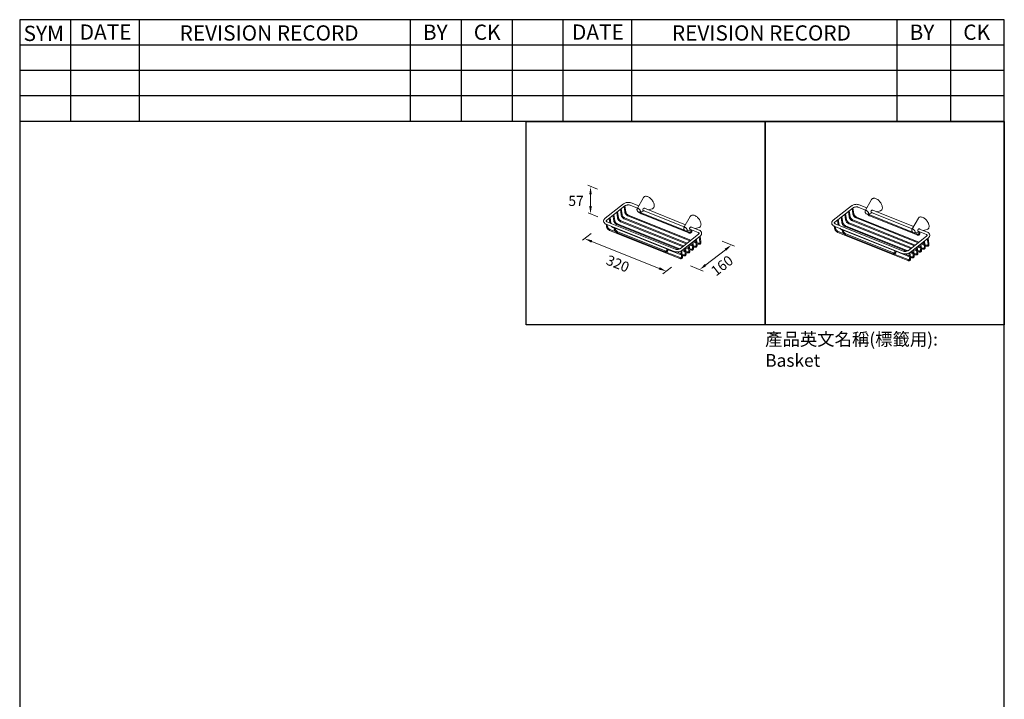
# Model space of a CAD drawing. Units: millimetres. Extents: x 19 to 989, y -118 to 907.
# Drawn here: x 27 to 220, y 163 to 297 of the extents above; entities that cross this region are included whole.
import ezdxf

# ---------------------------------------------------------------- set-up
doc = ezdxf.new("R2010")
doc.units = ezdxf.units.MM
for name, color, linetype in [('A1', 2, 'Continuous'), ('A5', 136, 'Continuous'), ('DIM', 6, 'Continuous')]:
    doc.layers.add(name, color=color, linetype=linetype)
doc.layers.add('圖紙邊界', color=1, linetype='Continuous', plot=False)
doc.styles.add('CHINA', font='simplex.shx', dxfattribs={"bigfont": 'chineset.shx'})

msp = doc.modelspace()

# ---------------------------------------------------------------- linework, layer by layer
at = {"layer": 'A1', "lineweight": 15}
for p, q in [((149.421, 262.042), (148.155, 259.818)), ((194.255, 261.658), (192.989, 259.434)), ((145.459, 260.787), (141.886, 257.984)), ((142.194, 257.591), (145.768, 260.394)), ((144.866, 259.687), (145.012, 258.662)), ((145.198, 258.688), (145.037, 259.82)), ((145.589, 260.254), (145.735, 259.229)), ((145.921, 259.255), (145.759, 260.387)), ((146.789, 260.54), (148.235, 259.959)), ((148.485, 260.397), (146.975, 261.003)), ((148.687, 259.141), (149.615, 259.405)), ((149.369, 259.503), (157.422, 256.269)), ((157.671, 256.708), (149.645, 259.931)), ((150.4, 259.628), (151.148, 259.841)), ((190.293, 260.403), (186.72, 257.6)), ((187.028, 257.207), (190.602, 260.01)), ((190.032, 258.305), (189.871, 259.436)), ((190.423, 259.87), (190.569, 258.845)), ((190.755, 258.872), (190.593, 260.003)), ((191.623, 260.156), (193.069, 259.575)), ((193.319, 260.013), (191.809, 260.62)), ((202.505, 256.324), (194.479, 259.547)), ((195.234, 259.244), (195.982, 259.457)), ((142.18, 257.315), (142.147, 257.547)), ((142.698, 257.986), (142.832, 257.048)), ((143.03, 256.988), (142.869, 258.12)), ((143.421, 258.553), (143.567, 257.528)), ((143.753, 257.555), (143.591, 258.686)), ((144.144, 259.12), (144.29, 258.095)), ((144.475, 258.122), (144.314, 259.253)), ((157.274, 252.532), (144.99, 257.465)), ((145.643, 257.858), (157.826, 252.965)), ((157.996, 253.099), (145.713, 258.032)), ((146.366, 258.425), (158.549, 253.532)), ((158.719, 253.666), (146.436, 258.599)), ((149.031, 258.831), (158.36, 255.085)), ((157.475, 255.642), (149.101, 259.005)), ((158.608, 258.353), (157.342, 256.129)), ((187.532, 257.602), (187.666, 256.664)), ((187.864, 256.604), (187.702, 257.736)), ((188.255, 258.169), (188.401, 257.144)), ((188.587, 257.171), (188.425, 258.303)), ((188.977, 258.736), (189.124, 257.711)), ((189.309, 257.738), (189.148, 258.87)), ((189.7, 259.303), (189.846, 258.278)), ((190.477, 257.474), (202.66, 252.581)), ((202.83, 252.715), (190.547, 257.648)), ((191.2, 258.041), (203.383, 253.148)), ((203.553, 253.282), (191.27, 258.215)), ((193.521, 258.757), (194.449, 259.021)), ((193.865, 258.447), (203.194, 254.701)), ((202.309, 255.258), (193.935, 258.621)), ((194.203, 259.119), (202.256, 255.885)), ((203.442, 257.969), (202.176, 255.745)), ((142.051, 256.823), (155.452, 251.441)), ((142.061, 256.819), (142.122, 256.394)), ((155.639, 251.905), (142.238, 257.287)), ((142.307, 256.421), (142.262, 256.738)), ((142.752, 255.59), (156.532, 250.056)), ((144.036, 255.277), (142.822, 255.764)), ((143.034, 256.967), (143.03, 256.988)), ((143.475, 256.157), (143.638, 256.092)), ((143.624, 256.191), (143.663, 255.918)), ((143.848, 255.945), (143.825, 256.111)), ((143.839, 256.011), (153.961, 251.946)), ((144.198, 256.724), (156.265, 251.878)), ((156.534, 251.972), (144.268, 256.898)), ((144.92, 257.291), (157.103, 252.398)), ((157.874, 255.451), (158.695, 255.685)), ((158.556, 255.814), (160.19, 255.158)), ((158.684, 255.762), (158.723, 255.489)), ((160.376, 255.622), (158.832, 256.242)), ((158.909, 255.516), (158.885, 255.682)), ((159.587, 255.939), (160.335, 256.151)), ((186.885, 256.439), (200.286, 251.057)), ((186.895, 256.435), (186.956, 256.01)), ((187.014, 256.932), (186.981, 257.163)), ((200.473, 251.521), (187.072, 256.903)), ((187.141, 256.037), (187.096, 256.354)), ((187.867, 256.583), (187.864, 256.604)), ((188.309, 255.773), (188.472, 255.708)), ((188.458, 255.807), (188.497, 255.534)), ((188.682, 255.561), (188.659, 255.727)), ((188.673, 255.627), (198.795, 251.562)), ((189.032, 256.34), (201.099, 251.494)), ((201.368, 251.588), (189.102, 256.514)), ((189.754, 256.907), (201.937, 252.015)), ((202.108, 252.148), (189.824, 257.081)), ((205.21, 255.238), (203.666, 255.858)), ((204.421, 255.555), (205.169, 255.767)), ((144.293, 255.114), (153.622, 251.368)), ((153.692, 251.542), (144.363, 255.288)), ((160.233, 254.854), (156.66, 252.051)), ((156.969, 251.657), (160.542, 254.46)), ((158.43, 255.259), (157.918, 255.464)), ((159.641, 253.753), (159.787, 252.729)), ((159.972, 252.755), (159.811, 253.887)), ((160.363, 254.32), (160.509, 253.296)), ((160.695, 253.322), (160.534, 254.454)), ((187.586, 255.206), (201.366, 249.672)), ((188.87, 254.893), (187.656, 255.38)), ((189.127, 254.731), (198.456, 250.984)), ((198.526, 251.158), (189.197, 254.904)), ((205.067, 254.47), (201.494, 251.667)), ((201.803, 251.273), (205.376, 254.077)), ((202.707, 255.067), (203.529, 255.301)), ((203.264, 254.875), (202.752, 255.08)), ((203.39, 255.43), (205.024, 254.774)), ((203.518, 255.378), (203.557, 255.105)), ((203.743, 255.132), (203.719, 255.298)), ((205.197, 253.936), (205.343, 252.912)), ((205.529, 252.938), (205.368, 254.07)), ((153.947, 252.046), (153.986, 251.773)), ((154.171, 251.799), (154.148, 251.965)), ((154.162, 251.865), (156.85, 250.786)), ((157.082, 250.487), (156.92, 251.621)), ((156.921, 251.615), (157.572, 251.353)), ((157.542, 251.567), (157.087, 251.75)), ((157.472, 252.053), (157.619, 251.028)), ((157.804, 251.054), (157.643, 252.186)), ((157.643, 252.182), (158.295, 251.92)), ((158.264, 252.134), (157.81, 252.317)), ((158.195, 252.619), (158.341, 251.595)), ((158.527, 251.621), (158.366, 252.753)), ((158.366, 252.748), (159.018, 252.487)), ((158.77, 251.931), (158.465, 252.054)), ((158.496, 251.839), (158.7, 251.757)), ((158.987, 252.701), (158.532, 252.884)), ((158.918, 253.186), (159.064, 252.162)), ((159.25, 252.188), (159.088, 253.32)), ((159.089, 253.315), (159.74, 253.054)), ((159.493, 252.498), (159.188, 252.62)), ((159.219, 252.406), (159.423, 252.324)), ((159.71, 253.268), (159.255, 253.451)), ((160.216, 253.065), (159.911, 253.187)), ((159.941, 252.973), (160.146, 252.891)), ((198.781, 251.662), (198.82, 251.389)), ((202.306, 251.669), (202.453, 250.644)), ((202.638, 250.67), (202.477, 251.802)), ((202.477, 251.798), (203.129, 251.536)), ((203.098, 251.75), (202.643, 251.933)), ((203.029, 252.236), (203.175, 251.211)), ((203.361, 251.237), (203.199, 252.369)), ((203.2, 252.365), (203.852, 252.103)), ((203.604, 251.547), (203.299, 251.67)), ((203.821, 252.317), (203.366, 252.5)), ((203.752, 252.803), (203.898, 251.778)), ((204.084, 251.804), (203.922, 252.936)), ((203.923, 252.932), (204.574, 252.67)), ((204.327, 252.114), (204.022, 252.237)), ((204.052, 252.022), (204.257, 251.94)), ((204.544, 252.884), (204.089, 253.067)), ((204.475, 253.369), (204.621, 252.345)), ((204.806, 252.371), (204.645, 253.503)), ((205.05, 252.681), (204.745, 252.804)), ((204.775, 252.589), (204.98, 252.507)), ((156.602, 250.23), (153.87, 251.328)), ((156.819, 251), (155.956, 251.347)), ((156.745, 251.52), (156.896, 250.461)), ((157.325, 250.797), (157.02, 250.92)), ((157.05, 250.705), (157.255, 250.623)), ((158.048, 251.364), (157.743, 251.487)), ((157.773, 251.272), (157.978, 251.19)), ((201.436, 249.846), (198.704, 250.944)), ((199.005, 251.415), (198.982, 251.581)), ((198.996, 251.481), (201.684, 250.402)), ((201.653, 250.616), (200.79, 250.963)), ((201.579, 251.136), (201.73, 250.077)), ((201.916, 250.103), (201.754, 251.237)), ((201.755, 251.231), (202.406, 250.969)), ((202.159, 250.413), (201.854, 250.536)), ((201.884, 250.321), (202.089, 250.239)), ((202.376, 251.183), (201.921, 251.366)), ((202.881, 250.98), (202.577, 251.103)), ((202.607, 250.888), (202.812, 250.806)), ((203.33, 251.455), (203.534, 251.373))]:
    msp.add_line(p, q, dxfattribs=at)
at = {"layer": 'A1', "lineweight": 15, "flags": 128}
for points in [[(151.524, 260.622), (151.494, 260.771), (151.448, 260.924), (151.386, 261.08), (151.309, 261.236), (151.218, 261.388), (151.115, 261.536), (151.001, 261.676), (150.878, 261.806), (150.748, 261.924), (150.614, 262.029), (150.476, 262.119), (150.338, 262.191), (150.201, 262.246), (150.068, 262.283), (149.94, 262.299), (149.821, 262.297), (149.711, 262.275), (149.613, 262.233), (149.527, 262.173), (149.456, 262.096), (149.421, 262.042)], [(196.358, 260.238), (196.328, 260.387), (196.282, 260.541), (196.22, 260.696), (196.143, 260.852), (196.052, 261.004), (195.949, 261.152), (195.835, 261.292), (195.712, 261.422), (195.582, 261.54), (195.448, 261.645), (195.31, 261.735), (195.172, 261.807), (195.035, 261.862), (194.902, 261.899), (194.774, 261.916), (194.655, 261.913), (194.545, 261.891), (194.447, 261.849), (194.361, 261.79), (194.29, 261.712), (194.255, 261.658)], [(146.975, 261.003), (146.905, 261.029), (146.771, 261.065), (146.628, 261.088), (146.481, 261.098), (146.332, 261.095), (146.182, 261.079), (146.034, 261.051), (145.89, 261.011), (145.752, 260.959), (145.623, 260.895), (145.504, 260.821), (145.459, 260.787)], [(145.768, 260.394), (145.802, 260.419), (145.878, 260.465), (145.968, 260.507), (146.069, 260.543), (146.178, 260.571), (146.291, 260.589), (146.405, 260.598), (146.516, 260.596), (146.62, 260.585), (146.713, 260.565), (146.789, 260.54)], [(148.803, 259.381), (148.783, 259.464), (148.747, 259.55), (148.698, 259.634), (148.636, 259.711), (148.567, 259.78), (148.492, 259.834), (148.416, 259.873), (148.343, 259.894), (148.276, 259.896), (148.218, 259.879), (148.173, 259.844), (148.143, 259.792), (148.129, 259.727), (148.132, 259.65), (148.152, 259.567), (148.187, 259.482), (148.237, 259.398), (148.298, 259.32), (148.368, 259.252), (148.442, 259.197), (148.518, 259.158), (148.592, 259.137), (148.659, 259.135), (148.716, 259.152), (148.761, 259.188), (148.791, 259.239), (148.806, 259.305), (148.803, 259.381)], [(149.69, 259.913), (149.688, 259.915), (149.626, 259.944), (149.544, 259.953), (149.452, 259.929), (149.377, 259.875), (149.33, 259.805), (149.303, 259.729), (149.294, 259.65), (149.302, 259.579), (149.327, 259.526), (149.369, 259.497), (149.389, 259.495)], [(151.148, 259.841), (151.158, 259.844), (151.257, 259.885), (151.342, 259.945), (151.413, 260.022), (151.469, 260.116), (151.508, 260.225), (151.531, 260.346), (151.536, 260.48), (151.524, 260.622)], [(191.809, 260.62), (191.739, 260.645), (191.604, 260.681), (191.462, 260.704), (191.315, 260.714), (191.166, 260.711), (191.016, 260.695), (190.868, 260.667), (190.724, 260.627), (190.586, 260.575), (190.457, 260.511), (190.338, 260.437), (190.293, 260.403)], [(190.602, 260.01), (190.636, 260.035), (190.712, 260.081), (190.802, 260.123), (190.903, 260.159), (191.012, 260.187), (191.125, 260.205), (191.239, 260.214), (191.35, 260.212), (191.454, 260.201), (191.547, 260.181), (191.623, 260.156)], [(193.637, 258.997), (193.617, 259.08), (193.581, 259.166), (193.532, 259.25), (193.47, 259.328), (193.401, 259.396), (193.326, 259.451), (193.25, 259.49), (193.177, 259.511), (193.11, 259.513), (193.052, 259.495), (193.007, 259.46), (192.977, 259.408), (192.963, 259.343), (192.966, 259.266), (192.986, 259.184), (193.021, 259.098), (193.071, 259.014), (193.132, 258.936), (193.202, 258.868), (193.276, 258.813), (193.352, 258.774), (193.426, 258.753), (193.493, 258.751), (193.55, 258.768), (193.595, 258.804), (193.625, 258.855), (193.639, 258.921), (193.637, 258.997)], [(194.524, 259.529), (194.522, 259.531), (194.46, 259.56), (194.378, 259.569), (194.286, 259.545), (194.211, 259.491), (194.164, 259.422), (194.137, 259.345), (194.128, 259.266), (194.136, 259.195), (194.161, 259.142), (194.203, 259.113), (194.223, 259.111)], [(195.982, 259.457), (195.992, 259.46), (196.091, 259.501), (196.176, 259.561), (196.247, 259.638), (196.303, 259.732), (196.342, 259.841), (196.365, 259.963), (196.37, 260.096), (196.358, 260.238)], [(141.886, 257.984), (141.829, 257.937), (141.738, 257.842), (141.665, 257.737), (141.617, 257.64), (141.588, 257.541), (141.576, 257.431), (141.586, 257.325), (141.614, 257.225), (141.66, 257.132), (141.723, 257.047), (141.802, 256.97), (141.896, 256.901), (142.006, 256.842), (142.051, 256.823)], [(142.238, 257.287), (142.202, 257.302), (142.148, 257.334), (142.11, 257.364), (142.089, 257.39), (142.079, 257.409), (142.076, 257.426), (142.079, 257.446), (142.091, 257.475), (142.115, 257.512), (142.156, 257.558), (142.194, 257.591)], [(143.567, 257.528), (143.577, 257.472), (143.608, 257.366), (143.653, 257.259), (143.711, 257.155), (143.781, 257.055), (143.86, 256.963), (143.946, 256.881), (144.039, 256.81), (144.135, 256.753), (144.198, 256.724)], [(144.268, 256.898), (144.229, 256.916), (144.151, 256.96), (144.074, 257.019), (143.999, 257.089), (143.931, 257.168), (143.87, 257.255), (143.82, 257.344), (143.783, 257.434), (143.759, 257.519), (143.753, 257.555)], [(144.29, 258.095), (144.3, 258.039), (144.331, 257.933), (144.376, 257.826), (144.434, 257.722), (144.504, 257.622), (144.583, 257.53), (144.669, 257.448), (144.761, 257.377), (144.857, 257.32), (144.92, 257.291)], [(144.99, 257.465), (144.951, 257.483), (144.874, 257.527), (144.797, 257.585), (144.722, 257.656), (144.653, 257.735), (144.593, 257.822), (144.543, 257.911), (144.506, 258.001), (144.482, 258.086), (144.475, 258.122)], [(145.012, 258.662), (145.023, 258.606), (145.053, 258.5), (145.099, 258.393), (145.157, 258.289), (145.226, 258.189), (145.305, 258.097), (145.392, 258.015), (145.484, 257.944), (145.58, 257.887), (145.643, 257.858)], [(145.713, 258.032), (145.674, 258.05), (145.597, 258.094), (145.519, 258.152), (145.445, 258.223), (145.376, 258.302), (145.315, 258.389), (145.266, 258.478), (145.228, 258.568), (145.204, 258.653), (145.198, 258.688)], [(145.735, 259.229), (145.745, 259.173), (145.776, 259.067), (145.821, 258.96), (145.879, 258.856), (145.949, 258.756), (146.028, 258.664), (146.115, 258.582), (146.207, 258.511), (146.303, 258.454), (146.366, 258.425)], [(146.436, 258.599), (146.397, 258.616), (146.32, 258.661), (146.242, 258.719), (146.167, 258.79), (146.099, 258.869), (146.038, 258.956), (145.988, 259.045), (145.951, 259.135), (145.927, 259.22), (145.921, 259.255)], [(148.633, 259.14), (148.693, 259.07), (148.78, 258.988), (148.872, 258.917), (148.968, 258.86), (149.031, 258.831)], [(149.101, 259.005), (149.062, 259.022), (148.985, 259.067), (148.907, 259.125), (148.844, 259.185)], [(160.71, 256.932), (160.681, 257.081), (160.635, 257.235), (160.573, 257.391), (160.496, 257.546), (160.405, 257.699), (160.302, 257.846), (160.188, 257.986), (160.065, 258.116), (159.935, 258.235), (159.8, 258.34), (159.663, 258.429), (159.524, 258.502), (159.388, 258.557), (159.254, 258.593), (159.127, 258.61), (159.008, 258.607), (158.898, 258.585), (158.799, 258.544), (158.714, 258.484), (158.643, 258.407), (158.608, 258.353)], [(186.72, 257.6), (186.663, 257.553), (186.572, 257.458), (186.498, 257.353), (186.451, 257.256), (186.422, 257.157), (186.41, 257.048), (186.42, 256.942), (186.448, 256.841), (186.494, 256.748), (186.557, 256.663), (186.636, 256.586), (186.73, 256.517), (186.84, 256.458), (186.885, 256.439)], [(189.124, 257.711), (189.134, 257.655), (189.165, 257.549), (189.21, 257.442), (189.268, 257.338), (189.337, 257.239), (189.416, 257.146), (189.503, 257.064), (189.595, 256.993), (189.691, 256.936), (189.754, 256.907)], [(189.824, 257.081), (189.785, 257.099), (189.708, 257.143), (189.631, 257.202), (189.556, 257.272), (189.487, 257.351), (189.427, 257.438), (189.377, 257.527), (189.339, 257.617), (189.315, 257.702), (189.309, 257.738)], [(189.846, 258.278), (189.857, 258.222), (189.887, 258.116), (189.933, 258.009), (189.991, 257.905), (190.06, 257.805), (190.139, 257.713), (190.226, 257.631), (190.318, 257.56), (190.414, 257.503), (190.477, 257.474)], [(190.547, 257.648), (190.508, 257.666), (190.431, 257.71), (190.353, 257.769), (190.279, 257.839), (190.21, 257.918), (190.149, 258.005), (190.1, 258.094), (190.062, 258.184), (190.038, 258.269), (190.032, 258.305)], [(190.569, 258.845), (190.579, 258.789), (190.61, 258.683), (190.655, 258.576), (190.713, 258.472), (190.783, 258.372), (190.862, 258.28), (190.948, 258.198), (191.041, 258.127), (191.137, 258.07), (191.2, 258.041)], [(191.27, 258.215), (191.231, 258.233), (191.153, 258.277), (191.076, 258.335), (191.001, 258.406), (190.933, 258.485), (190.872, 258.572), (190.822, 258.661), (190.785, 258.751), (190.761, 258.836), (190.755, 258.872)], [(193.467, 258.756), (193.527, 258.686), (193.614, 258.604), (193.706, 258.533), (193.802, 258.476), (193.865, 258.447)], [(193.935, 258.621), (193.896, 258.639), (193.819, 258.683), (193.741, 258.741), (193.678, 258.801)], [(205.544, 256.548), (205.515, 256.697), (205.469, 256.851), (205.407, 257.007), (205.33, 257.162), (205.239, 257.315), (205.136, 257.462), (205.022, 257.602), (204.899, 257.733), (204.769, 257.851), (204.634, 257.956), (204.497, 258.045), (204.358, 258.118), (204.222, 258.173), (204.088, 258.209), (203.961, 258.226), (203.842, 258.224), (203.732, 258.201), (203.633, 258.16), (203.548, 258.1), (203.477, 258.023), (203.442, 257.969)], [(142.122, 256.394), (142.132, 256.338), (142.163, 256.232), (142.208, 256.125), (142.266, 256.021), (142.335, 255.922), (142.414, 255.829), (142.501, 255.747), (142.593, 255.676), (142.689, 255.619), (142.752, 255.59)], [(142.822, 255.764), (142.783, 255.782), (142.706, 255.826), (142.629, 255.885), (142.554, 255.955), (142.485, 256.034), (142.425, 256.121), (142.375, 256.21), (142.337, 256.3), (142.313, 256.385), (142.307, 256.421)], [(143.155, 256.38), (143.224, 256.314), (143.316, 256.243), (143.412, 256.186), (143.475, 256.157)], [(143.663, 255.918), (143.673, 255.862), (143.704, 255.756), (143.749, 255.649), (143.807, 255.545), (143.876, 255.446), (143.955, 255.354), (144.042, 255.271), (144.134, 255.2), (144.23, 255.143), (144.293, 255.114)], [(144.363, 255.288), (144.324, 255.306), (144.247, 255.35), (144.17, 255.409), (144.095, 255.479), (144.026, 255.559), (143.966, 255.645), (143.916, 255.735), (143.879, 255.824), (143.855, 255.91), (143.848, 255.945)], [(157.989, 255.692), (157.969, 255.775), (157.934, 255.86), (157.884, 255.944), (157.823, 256.022), (157.753, 256.09), (157.679, 256.145), (157.603, 256.184), (157.53, 256.205), (157.463, 256.207), (157.405, 256.19), (157.36, 256.155), (157.33, 256.103), (157.316, 256.037), (157.319, 255.961), (157.338, 255.878), (157.374, 255.793), (157.424, 255.709), (157.485, 255.631), (157.554, 255.563), (157.629, 255.508), (157.705, 255.469), (157.778, 255.448), (157.845, 255.446), (157.903, 255.463), (157.948, 255.498), (157.978, 255.55), (157.992, 255.616), (157.989, 255.692)], [(158.36, 255.085), (158.412, 255.066), (158.509, 255.045), (158.603, 255.043), (158.68, 255.059), (158.756, 255.094), (158.817, 255.144), (158.864, 255.208), (158.895, 255.282), (158.913, 255.367), (158.914, 255.462), (158.909, 255.516)], [(158.723, 255.489), (158.727, 255.45), (158.726, 255.382), (158.713, 255.327), (158.691, 255.286), (158.661, 255.256), (158.62, 255.236), (158.572, 255.229), (158.508, 255.235), (158.442, 255.254), (158.43, 255.259)], [(158.877, 256.224), (158.875, 256.226), (158.813, 256.255), (158.73, 256.263), (158.639, 256.24), (158.564, 256.185), (158.516, 256.116), (158.489, 256.039), (158.481, 255.96), (158.489, 255.889), (158.514, 255.837), (158.556, 255.807), (158.576, 255.806)], [(160.335, 256.151), (160.345, 256.154), (160.443, 256.196), (160.529, 256.255), (160.6, 256.333), (160.655, 256.427), (160.695, 256.535), (160.717, 256.657), (160.723, 256.79), (160.71, 256.932)], [(160.542, 254.46), (160.598, 254.508), (160.69, 254.603), (160.763, 254.707), (160.81, 254.804), (160.839, 254.903), (160.851, 255.013), (160.842, 255.119), (160.813, 255.219), (160.767, 255.312), (160.705, 255.398), (160.626, 255.475), (160.531, 255.544), (160.421, 255.602), (160.376, 255.622)], [(187.072, 256.903), (187.036, 256.919), (186.982, 256.95), (186.944, 256.98), (186.923, 257.006), (186.913, 257.025), (186.91, 257.042), (186.913, 257.063), (186.925, 257.091), (186.948, 257.128), (186.99, 257.174), (187.028, 257.207)], [(186.956, 256.01), (186.966, 255.954), (186.997, 255.848), (187.042, 255.741), (187.1, 255.637), (187.169, 255.538), (187.248, 255.446), (187.335, 255.363), (187.427, 255.292), (187.523, 255.235), (187.586, 255.206)], [(187.656, 255.38), (187.617, 255.398), (187.54, 255.442), (187.463, 255.501), (187.388, 255.571), (187.319, 255.651), (187.259, 255.737), (187.209, 255.827), (187.171, 255.916), (187.147, 256.001), (187.141, 256.037)], [(187.989, 255.996), (188.058, 255.93), (188.15, 255.859), (188.246, 255.802), (188.309, 255.773)], [(188.401, 257.144), (188.411, 257.088), (188.442, 256.982), (188.487, 256.875), (188.545, 256.771), (188.615, 256.672), (188.694, 256.579), (188.78, 256.497), (188.873, 256.426), (188.969, 256.369), (189.032, 256.34)], [(188.497, 255.534), (188.507, 255.479), (188.538, 255.372), (188.583, 255.265), (188.641, 255.161), (188.71, 255.062), (188.789, 254.97), (188.876, 254.887), (188.968, 254.816), (189.064, 254.759), (189.127, 254.731)], [(189.102, 256.514), (189.063, 256.532), (188.985, 256.576), (188.908, 256.635), (188.833, 256.705), (188.764, 256.784), (188.704, 256.871), (188.654, 256.96), (188.617, 257.05), (188.593, 257.135), (188.587, 257.171)], [(189.197, 254.904), (189.158, 254.922), (189.081, 254.967), (189.004, 255.025), (188.929, 255.095), (188.86, 255.175), (188.8, 255.261), (188.75, 255.351), (188.712, 255.44), (188.688, 255.526), (188.682, 255.561)], [(202.823, 255.308), (202.803, 255.391), (202.768, 255.476), (202.718, 255.56), (202.657, 255.638), (202.587, 255.706), (202.513, 255.761), (202.437, 255.8), (202.364, 255.821), (202.297, 255.823), (202.239, 255.806), (202.194, 255.771), (202.164, 255.719), (202.15, 255.653), (202.153, 255.577), (202.172, 255.494), (202.208, 255.409), (202.258, 255.325), (202.319, 255.247), (202.388, 255.179), (202.463, 255.124), (202.539, 255.085), (202.612, 255.064), (202.679, 255.062), (202.737, 255.079), (202.782, 255.114), (202.812, 255.166), (202.826, 255.232), (202.823, 255.308)], [(203.711, 255.84), (203.709, 255.842), (203.647, 255.871), (203.564, 255.879), (203.473, 255.856), (203.398, 255.801), (203.35, 255.732), (203.323, 255.656), (203.314, 255.576), (203.323, 255.505), (203.348, 255.453), (203.39, 255.423), (203.41, 255.422)], [(205.169, 255.767), (205.179, 255.77), (205.277, 255.812), (205.363, 255.871), (205.434, 255.949), (205.489, 256.043), (205.529, 256.151), (205.551, 256.273), (205.557, 256.406), (205.544, 256.548)], [(160.19, 255.158), (160.225, 255.142), (160.28, 255.111), (160.317, 255.08), (160.339, 255.055), (160.348, 255.035), (160.351, 255.018), (160.348, 254.998), (160.337, 254.969), (160.313, 254.932), (160.272, 254.887), (160.233, 254.854)], [(203.194, 254.701), (203.246, 254.682), (203.343, 254.661), (203.437, 254.659), (203.514, 254.675), (203.59, 254.71), (203.651, 254.76), (203.698, 254.824), (203.729, 254.898), (203.747, 254.984), (203.748, 255.078), (203.743, 255.132)], [(203.557, 255.105), (203.561, 255.066), (203.56, 254.998), (203.547, 254.943), (203.525, 254.902), (203.495, 254.872), (203.454, 254.853), (203.406, 254.845), (203.342, 254.851), (203.276, 254.87), (203.264, 254.875)], [(205.024, 254.774), (205.059, 254.758), (205.114, 254.727), (205.151, 254.696), (205.173, 254.671), (205.182, 254.651), (205.185, 254.634), (205.182, 254.614), (205.171, 254.585), (205.147, 254.548), (205.106, 254.503), (205.067, 254.47)], [(205.376, 254.077), (205.432, 254.124), (205.524, 254.219), (205.597, 254.323), (205.644, 254.42), (205.673, 254.519), (205.685, 254.629), (205.676, 254.735), (205.647, 254.835), (205.601, 254.928), (205.539, 255.014), (205.46, 255.091), (205.365, 255.16), (205.255, 255.219), (205.21, 255.238)], [(153.622, 251.368), (153.674, 251.349), (153.771, 251.328), (153.865, 251.327), (153.943, 251.342), (154.018, 251.377), (154.079, 251.427), (154.126, 251.491), (154.158, 251.566), (154.175, 251.651), (154.177, 251.746), (154.171, 251.799)], [(153.986, 251.773), (153.99, 251.733), (153.988, 251.665), (153.975, 251.61), (153.954, 251.569), (153.923, 251.539), (153.883, 251.52), (153.835, 251.513), (153.77, 251.518), (153.705, 251.537), (153.692, 251.542)], [(155.452, 251.441), (155.522, 251.415), (155.657, 251.379), (155.799, 251.356), (155.946, 251.347), (156.096, 251.35), (156.246, 251.366), (156.394, 251.394), (156.538, 251.434), (156.675, 251.486), (156.805, 251.549), (156.924, 251.624), (156.969, 251.657)], [(156.66, 252.051), (156.626, 252.026), (156.55, 251.98), (156.46, 251.938), (156.359, 251.902), (156.25, 251.874), (156.136, 251.855), (156.022, 251.847), (155.911, 251.848), (155.807, 251.86), (155.714, 251.88), (155.639, 251.905)], [(157.978, 251.19), (158.03, 251.172), (158.127, 251.151), (158.221, 251.149), (158.298, 251.164), (158.374, 251.199), (158.435, 251.25), (158.482, 251.313), (158.513, 251.388), (158.531, 251.473), (158.532, 251.568), (158.527, 251.621)], [(158.7, 251.757), (158.752, 251.739), (158.85, 251.717), (158.943, 251.716), (159.021, 251.731), (159.096, 251.766), (159.158, 251.817), (159.204, 251.88), (159.236, 251.955), (159.253, 252.04), (159.255, 252.135), (159.25, 252.188)], [(159.064, 252.162), (159.068, 252.122), (159.066, 252.054), (159.053, 252), (159.032, 251.958), (159.002, 251.928), (158.961, 251.909), (158.913, 251.902), (158.849, 251.907), (158.783, 251.926), (158.77, 251.931)], [(159.423, 252.324), (159.475, 252.306), (159.572, 252.284), (159.666, 252.283), (159.744, 252.298), (159.819, 252.333), (159.88, 252.383), (159.927, 252.447), (159.959, 252.522), (159.976, 252.607), (159.978, 252.702), (159.972, 252.755)], [(159.787, 252.729), (159.791, 252.689), (159.789, 252.621), (159.776, 252.566), (159.755, 252.525), (159.724, 252.495), (159.684, 252.476), (159.636, 252.469), (159.571, 252.474), (159.506, 252.493), (159.493, 252.498)], [(160.146, 252.891), (160.198, 252.872), (160.295, 252.851), (160.389, 252.85), (160.466, 252.865), (160.542, 252.9), (160.603, 252.95), (160.65, 253.014), (160.681, 253.089), (160.699, 253.174), (160.701, 253.269), (160.695, 253.322)], [(160.509, 253.296), (160.513, 253.256), (160.512, 253.188), (160.499, 253.133), (160.477, 253.092), (160.447, 253.062), (160.406, 253.043), (160.358, 253.035), (160.294, 253.041), (160.228, 253.06), (160.216, 253.065)], [(201.494, 251.667), (201.46, 251.642), (201.383, 251.596), (201.294, 251.554), (201.193, 251.518), (201.084, 251.49), (200.97, 251.471), (200.856, 251.463), (200.745, 251.464), (200.641, 251.476), (200.548, 251.496), (200.473, 251.521)], [(203.534, 251.373), (203.586, 251.355), (203.684, 251.334), (203.777, 251.332), (203.855, 251.347), (203.93, 251.382), (203.992, 251.433), (204.038, 251.496), (204.07, 251.571), (204.087, 251.656), (204.089, 251.751), (204.084, 251.804)], [(203.898, 251.778), (203.902, 251.738), (203.9, 251.67), (203.887, 251.616), (203.866, 251.574), (203.836, 251.544), (203.795, 251.525), (203.747, 251.518), (203.683, 251.523), (203.617, 251.542), (203.604, 251.547)], [(204.257, 251.94), (204.309, 251.922), (204.406, 251.901), (204.5, 251.899), (204.578, 251.914), (204.653, 251.949), (204.714, 252), (204.761, 252.063), (204.793, 252.138), (204.81, 252.223), (204.812, 252.318), (204.806, 252.371)], [(204.621, 252.345), (204.625, 252.305), (204.623, 252.237), (204.61, 252.183), (204.589, 252.141), (204.558, 252.111), (204.518, 252.092), (204.47, 252.085), (204.405, 252.09), (204.339, 252.109), (204.327, 252.114)], [(204.98, 252.507), (205.032, 252.489), (205.129, 252.467), (205.223, 252.466), (205.3, 252.481), (205.376, 252.516), (205.437, 252.567), (205.484, 252.63), (205.515, 252.705), (205.533, 252.79), (205.534, 252.885), (205.529, 252.938)], [(205.343, 252.912), (205.347, 252.872), (205.346, 252.804), (205.333, 252.75), (205.311, 252.708), (205.281, 252.678), (205.24, 252.659), (205.192, 252.652), (205.128, 252.657), (205.062, 252.676), (205.05, 252.681)], [(156.532, 250.056), (156.584, 250.038), (156.682, 250.017), (156.775, 250.015), (156.853, 250.03), (156.928, 250.065), (156.99, 250.116), (157.036, 250.179), (157.068, 250.254), (157.085, 250.339), (157.087, 250.434), (157.082, 250.487)], [(156.896, 250.461), (156.9, 250.421), (156.898, 250.353), (156.885, 250.299), (156.864, 250.257), (156.834, 250.227), (156.793, 250.208), (156.745, 250.201), (156.681, 250.207), (156.615, 250.225), (156.602, 250.23)], [(157.255, 250.623), (157.307, 250.605), (157.404, 250.584), (157.498, 250.582), (157.576, 250.597), (157.651, 250.632), (157.712, 250.683), (157.759, 250.746), (157.791, 250.821), (157.808, 250.906), (157.81, 251.001), (157.804, 251.054)], [(157.619, 251.028), (157.623, 250.988), (157.621, 250.92), (157.608, 250.866), (157.587, 250.824), (157.556, 250.794), (157.516, 250.775), (157.468, 250.768), (157.403, 250.773), (157.337, 250.792), (157.325, 250.797)], [(158.341, 251.595), (158.345, 251.555), (158.344, 251.487), (158.331, 251.433), (158.309, 251.391), (158.279, 251.361), (158.238, 251.342), (158.19, 251.335), (158.126, 251.34), (158.06, 251.359), (158.048, 251.364)], [(198.456, 250.984), (198.508, 250.966), (198.605, 250.944), (198.699, 250.943), (198.777, 250.958), (198.852, 250.993), (198.913, 251.044), (198.96, 251.107), (198.992, 251.182), (199.009, 251.267), (199.011, 251.362), (199.005, 251.415)], [(198.82, 251.389), (198.824, 251.349), (198.822, 251.281), (198.809, 251.227), (198.788, 251.185), (198.757, 251.155), (198.717, 251.136), (198.669, 251.129), (198.604, 251.134), (198.539, 251.153), (198.526, 251.158)], [(200.286, 251.057), (200.356, 251.032), (200.491, 250.995), (200.633, 250.972), (200.78, 250.963), (200.93, 250.966), (201.08, 250.982), (201.228, 251.01), (201.372, 251.05), (201.509, 251.102), (201.639, 251.165), (201.758, 251.24), (201.803, 251.273)], [(201.366, 249.672), (201.418, 249.654), (201.515, 249.633), (201.609, 249.631), (201.687, 249.646), (201.762, 249.681), (201.823, 249.732), (201.87, 249.795), (201.902, 249.87), (201.919, 249.955), (201.921, 250.05), (201.916, 250.103)], [(201.73, 250.077), (201.734, 250.037), (201.732, 249.97), (201.719, 249.915), (201.698, 249.874), (201.668, 249.843), (201.627, 249.824), (201.579, 249.817), (201.515, 249.823), (201.449, 249.841), (201.436, 249.846)], [(202.089, 250.239), (202.141, 250.221), (202.238, 250.2), (202.332, 250.198), (202.41, 250.213), (202.485, 250.248), (202.546, 250.299), (202.593, 250.362), (202.625, 250.437), (202.642, 250.522), (202.644, 250.617), (202.638, 250.67)], [(202.453, 250.644), (202.457, 250.604), (202.455, 250.537), (202.442, 250.482), (202.421, 250.44), (202.39, 250.41), (202.35, 250.391), (202.301, 250.384), (202.237, 250.39), (202.171, 250.408), (202.159, 250.413)], [(202.812, 250.806), (202.864, 250.788), (202.961, 250.767), (203.055, 250.765), (203.132, 250.78), (203.208, 250.815), (203.269, 250.866), (203.315, 250.929), (203.347, 251.004), (203.365, 251.089), (203.366, 251.184), (203.361, 251.237)], [(203.175, 251.211), (203.179, 251.171), (203.177, 251.103), (203.165, 251.049), (203.143, 251.007), (203.113, 250.977), (203.072, 250.958), (203.024, 250.951), (202.96, 250.956), (202.894, 250.975), (202.881, 250.98)]]:
    msp.add_lwpolyline(points, dxfattribs=at)
at = {"layer": 'A5', "color": 136}
for p, q in [((26.802, 297.012), (26.802, 32.512)), ((220.339, 297.012), (26.802, 297.012)), ((36.802, 297.012), (36.802, 277.012)), ((50.314, 297.012), (50.314, 277.012)), ((103.571, 297.012), (103.571, 277.012)), ((113.571, 297.012), (113.571, 277.012)), ((123.571, 297.012), (123.571, 277.012)), ((133.571, 297.012), (133.571, 277.012)), ((147.083, 297.012), (147.083, 277.012)), ((199.232, 297.012), (199.232, 277.012)), ((209.786, 297.012), (209.786, 277.012)), ((220.339, 32.512), (220.339, 297.012)), ((220.339, 292.012), (26.802, 292.012)), ((220.339, 287.012), (26.802, 287.012)), ((220.339, 282.012), (26.802, 282.012)), ((220.339, 277.012), (26.802, 277.012))]:
    msp.add_line(p, q, dxfattribs=at)
at = {"layer": 'DIM', "linetype": 'ByBlock', "lineweight": 15}
for p, q in [((138.471, 264.506), (140.38, 263.672)), ((139.005, 262.663), (139.005, 260.367)), ((138.513, 259.065), (140.421, 258.23)), ((139.246, 253.413), (152.504, 248.124)), ((165.524, 251.798), (161.638, 248.792)), ((164.863, 253.492), (167.325, 252.457)), ((158.655, 248.63), (161.117, 247.595))]:
    msp.add_line(p, q, dxfattribs=at)
at = {"layer": 'DIM', "lineweight": 15}
for p, q in [((139.138, 254.966), (137.431, 253.639)), ((154.91, 248.371), (153.203, 247.045))]:
    msp.add_line(p, q, dxfattribs=at)
at = {"layer": 'DIM', "ltscale": 10}
msp.add_lwpolyline([(173.339, 277.012), (220.339, 277.012), (220.339, 237.012), (173.339, 237.012)], close=True, dxfattribs=at)
at = {"layer": 'DIM', "linetype": 'ByBlock', "lineweight": 15}
for points in [[(138.755, 262.663), (139.255, 262.663), (139.005, 264.163)], [(138.755, 260.367), (139.255, 260.367), (139.005, 258.867)], [(139.338, 253.645), (139.153, 253.181), (137.852, 253.969)], [(165.371, 251.995), (165.677, 251.6), (166.711, 252.715)], [(152.597, 248.356), (152.412, 247.892), (153.897, 247.569)], [(161.485, 248.99), (161.791, 248.595), (160.451, 247.875)]]:
    msp.add_solid(points, dxfattribs=at)
at = {"layer": '圖紙邊界', "ltscale": 10}
msp.add_lwpolyline([(126.339, 277.012), (173.339, 277.012), (173.339, 237.012), (126.339, 237.012)], close=True, dxfattribs=at)

# ---------------------------------------------------------------- texts
at = {"insert": (173.339, 235.445), "char_height": 2.5, "width": 145.2185, "attachment_point": 1}
msp.add_mtext('{\\fPMingLiU|b0|i0|c136|p54;產品英文名稱(標籤用):\\fArial|b0|i0|c0|p32; \\P\\fArial|b0|i0|c0|p34;Basket}', dxfattribs=at)
at = {"layer": 'A5', "color": 140, "style": 'CHINA'}
for s, p in [('SYM', (27.568, 292.822)), ('DATE', (38.603, 293.079)), ('REVISION RECORD', (58.233, 292.903)), ('BY', (106.055, 293.05)), ('CK', (116.055, 293.05)), ('DATE', (135.372, 293.079)), ('REVISION RECORD', (155.002, 292.903)), ('BY', (201.717, 293.05)), ('CK', (212.27, 293.05))]:
    msp.add_text(s, height=3, dxfattribs=at).set_placement(p)
at = {"layer": 'DIM', "lineweight": 15, "insert": (134.645, 262.396), "char_height": 2, "attachment_point": 1, "style": 'CHINA'}
msp.add_mtext('57', dxfattribs=at)
at = {"layer": 'DIM', "linetype": 'ByBlock', "lineweight": 15, "char_height": 2, "attachment_point": 5, "style": 'CHINA'}
for s, insert, rotation in [('\\A1;320', (144.365, 249.051), 338.25426), ('\\A1;160', (164.854, 248.667), 37.71539)]:
    msp.add_mtext(s, dxfattribs=dict(at, insert=insert, rotation=rotation))

doc.saveas('drawing.dxf')
